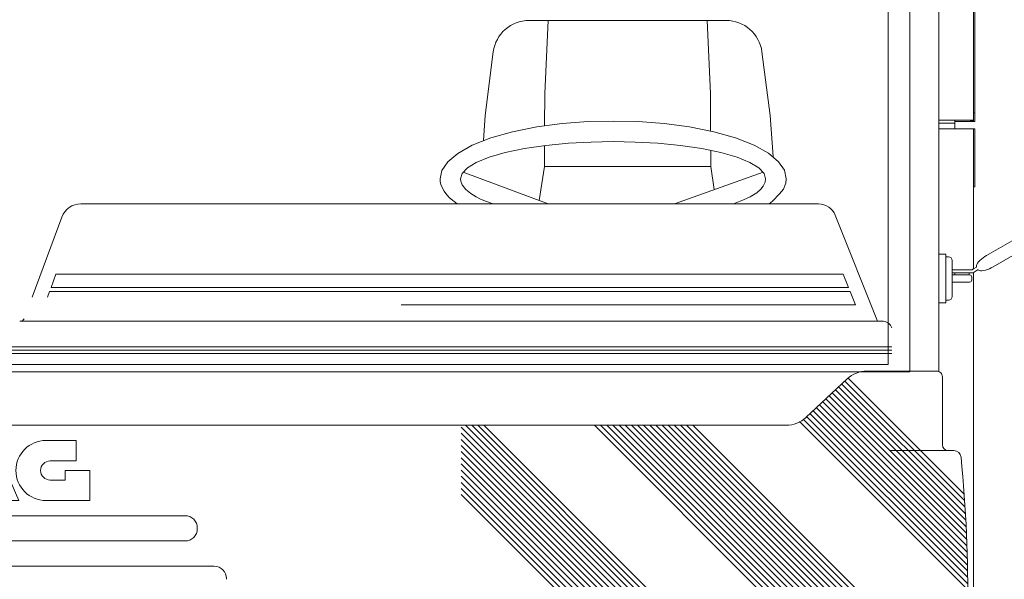
# Model space of a CAD drawing. Extents: x -215635 to 103532, y -19274 to 150745.
# Drawn here: x -205956 to -204595, y 83024 to 83798 of the extents above; entities that cross this region are included whole.
import ezdxf

# ---------------------------------------------------------------- set-up
doc = ezdxf.new("R2010")
doc.units = 0
doc.header["$LTSCALE"] = 300
doc.layers.get('0').update_dxf_attribs({"linetype": 'CONTINUOUS'})
doc.layers.add('10', color=3, linetype='CONTINUOUS')

# ---------------------------------------------------------------- blocks, each defined once
blk = doc.blocks.new('*G258438')
at = {"layer": '10', "color": 216, "linetype": 'Continuous', "lineweight": 9}
for p, q in [((13070.002, 6936.39316), (13070.002, 7003.39236)), ((13070.002, 7003.39236), (13080.0008, 7003.39236)), ((13080.0008, 7003.39236), (13080.0008, 6936.39316)), ((13083.5004, 6999.89076), (13080.0008, 6999.89076)), ((13080.0008, 6999.89076), (13080.0008, 6939.89276)), ((13088.5016, 6964.89276), (13088.5016, 6994.89276)), ((13112.5008, 6974.88996), (13088.5016, 6974.88996)), ((13088.5016, 6974.88996), (13088.5016, 6964.89276)), ((13115.5, 6967.89196), (13115.5, 6971.89236)), ((13132.3792, 6967.58716), (13135.1764, 6968.17196)), ((13135.1764, 6968.17196), (13138.1256, 6968.58116)), ((13138.1256, 6968.58116), (13141.1036, 6968.81596)), ((13141.1036, 6968.81596), (13144.0024, 6968.88996)), ((13144.0024, 6968.88996), (13192.0016, 6968.88996)), ((13088.4992, 6944.89276), (13088.4992, 6964.89276)), ((13088.4992, 6964.89276), (13092.0016, 6964.89276)), ((13124.0008, 6961.85556), (13088.5016, 6961.85556)), ((13088.5016, 6961.85556), (13088.5016, 6957.89196)), ((13088.5016, 6957.89196), (13114.62, 6957.89196)), ((13092.0016, 6964.89276), (13092.0016, 6961.89236)), ((13092.0016, 6961.89236), (13092.0016, 6964.89276)), ((13092.0016, 6964.89276), (13112.0016, 6964.89276)), ((13112.0016, 6964.89276), (13112.0016, 6961.89236)), ((13112.0016, 6961.89236), (13112.0016, 6964.89276)), ((13112.0016, 6964.89276), (13112.5008, 6964.89276)), ((13114.62, 6961.85556), (13116.7928, 6961.85556)), ((13114.62, 6957.89196), (13115.5476, 6957.89196)), ((13115.5476, 6957.89196), (13121.5976, 6957.89196)), ((13121.5976, 6957.89196), (13124.0008, 6957.89196)), ((13121.7756, 6961.85556), (13124.0008, 6961.85556)), ((13124.0008, 6961.89236), (13124.212, 6962.90636)), ((13124.0008, 6957.89196), (13124.212, 6956.87716)), ((13124.212, 6962.90636), (13124.8836, 6963.94836)), ((13124.212, 6956.87716), (13124.8836, 6955.83476)), ((13124.8836, 6963.94836), (13126.0536, 6964.97996)), ((13124.8836, 6955.83476), (13126.0536, 6954.80236)), ((13126.0536, 6964.97996), (13127.7248, 6965.95876)), ((13126.0536, 6954.80236), (13127.7248, 6953.82316)), ((13127.7248, 6965.95876), (13129.8592, 6966.84036)), ((13129.8592, 6966.84036), (13132.3792, 6967.58716)), ((13127.7248, 6953.82316), (13129.8592, 6952.94116)), ((13129.8592, 6952.94116), (13132.3792, 6952.19396)), ((13132.3792, 6952.19396), (13135.1764, 6951.60876)), ((13135.1764, 6951.60876), (13138.1256, 6951.19956)), ((13138.1256, 6951.19956), (13141.1036, 6950.96436)), ((13141.1036, 6950.96436), (13144.0024, 6950.89036)), ((13144.0024, 6950.89036), (13192.0016, 6950.89036)), ((13080.0008, 6936.39316), (13070.002, 6936.39316)), ((13080.0008, 6939.89276), (13083.5004, 6939.89276)), ((13223.0012, 6919.89156), (13223.0012, 6329.80236)), ((13241.0004, 6919.89156), (13241.0004, 6329.80236)), ((13207.5008, 6302.95476), (13136.1812, 6261.77876)), ((13216.5008, 6287.36596), (13145.1816, 6246.19076)), ((13070.002, 6196.39196), (13070.002, 6263.39156)), ((13070.002, 6263.39156), (13080.0008, 6263.39156)), ((13080.0008, 6263.39156), (13080.0008, 6196.39196)), ((13133.708, 6260.26556), (13131.2468, 6258.57276)), ((13136.1812, 6261.77876), (13133.708, 6260.26556)), ((13080.0008, 6259.89196), (13083.5004, 6259.89196)), ((13080.0008, 6199.88956), (13080.0008, 6259.89196)), ((13088.4992, 6254.89196), (13088.4992, 6234.89156)), ((13122.0964, 6247.93876), (13122.036, 6246.70076)), ((13122.036, 6246.70076), (13122.3604, 6245.71676)), ((13122.5936, 6249.41756), (13122.0964, 6247.93876)), ((13123.5512, 6251.10076), (13122.5936, 6249.41756)), ((13124.9588, 6252.93156), (13123.5512, 6251.10076)), ((13126.7676, 6254.83876), (13124.9588, 6252.93156)), ((13128.8976, 6256.74356), (13126.7676, 6254.83876)), ((13131.2468, 6258.57276), (13128.8976, 6256.74356)), ((13088.4992, 6234.89156), (13092.0016, 6234.89156)), ((13116.0824, 6241.89156), (13088.5016, 6241.89156)), ((13088.5016, 6241.89156), (13088.5016, 6237.89236)), ((13088.5016, 6237.89236), (13117.3996, 6237.89236)), ((13088.5016, 6224.88956), (13088.5016, 6234.89156)), ((13088.5016, 6234.89156), (13088.5016, 6204.89156)), ((13092.0016, 6234.89156), (13092.0016, 6237.89236)), ((13092.0016, 6237.89236), (13092.0016, 6234.89156)), ((13092.0016, 6234.89156), (13112.0016, 6234.89156)), ((13112.0016, 6234.89156), (13112.0016, 6237.89236)), ((13112.0016, 6237.89236), (13112.0016, 6234.89156)), ((13112.0016, 6234.89156), (13112.5008, 6234.89156)), ((13117.3164, 6242.64436), (13116.0824, 6241.89156)), ((13118.8852, 6243.59996), (13117.3164, 6242.64436)), ((13117.3996, 6237.89236), (13124.36, 6242.25236)), ((13122.3604, 6245.71676), (13118.8852, 6243.59996)), ((13125.0496, 6241.47916), (13124.36, 6242.25236)), ((13126.1524, 6240.91236), (13125.0496, 6241.47916)), ((13127.6816, 6240.60316), (13126.1524, 6240.91236)), ((13129.618, 6240.59116), (13127.6816, 6240.60316)), ((13131.9076, 6240.89436), (13129.618, 6240.59116)), ((13134.4636, 6241.50756), (13131.9076, 6240.89436)), ((13137.1784, 6242.39956), (13134.4636, 6241.50756)), ((13139.9372, 6243.51996), (13137.1784, 6242.39956)), ((13142.634, 6244.80516), (13139.9372, 6243.51996)), ((13145.1816, 6246.19076), (13142.634, 6244.80516)), ((13112.5008, 6224.88956), (13088.5016, 6224.88956)), ((13115.5, 6231.89156), (13115.5, 6227.89236)), ((13080.0008, 6196.39196), (13070.002, 6196.39196)), ((13083.5004, 6199.88956), (13080.0008, 6199.88956))]:
    blk.add_line(p, q, dxfattribs=at)
for centre, radius, start, end in [((13083.5004, 6994.88956), 5.00122, 0, 89.96154), ((13112.4996, 6967.89196), 2.99927, -90, -0.02332), ((13112.5008, 6971.89076), 2.99927, 0, 89.970856), ((13192.0028, 6919.89156), 48.9978, 0, 90.001434), ((13083.4992, 6944.89276), 5, -90, -0.01398), ((13192.0028, 6919.89156), 30.99854, 0, 90.002258), ((13191.998, 6329.80356), 31.00343, -59.99896, -0.00381), ((13191.9964, 6329.80316), 49.00383, -59.99817, -0.00223), ((13083.4992, 6254.89196), 5, 0, 89.986015), ((13112.5008, 6231.89156), 2.99927, 0, 90), ((13112.5008, 6227.88796), 2.99835, -90, 0.0816), ((13083.5004, 6204.89036), 5.00061, -90, 0.01398)]:
    blk.add_arc(centre, radius, start, end, dxfattribs=at)
blk = doc.blocks.new('*G263443')
at = {"layer": '10', "color": 216, "linetype": 'Continuous', "lineweight": 9}
blk.add_line((10229.9996, 6100.96596), (13030.002, 6100.96596), dxfattribs=at)
blk = doc.blocks.new('*G264444')
at = {"layer": '10', "color": 216, "linetype": 'Continuous', "lineweight": 9}
blk.add_line((13070.002, 6101.30796), (13070.002, 7041.89116), dxfattribs=at)
blk = doc.blocks.new('*G270450')
at = {"layer": '10', "color": 216, "linetype": 'Continuous', "lineweight": 9}
blk.add_line((13030.002, 7049.39116), (13030.002, 6100.96596), dxfattribs=at)
blk = doc.blocks.new('*G271451')
at = {"layer": '10', "color": 216, "linetype": 'Continuous', "lineweight": 9}
for p, q in [((13000.0008, 6111.21116), (13000.0008, 6985.81436)), ((10259.9996, 6111.21116), (13000.0008, 6111.21116))]:
    blk.add_line(p, q, dxfattribs=at)
blk = doc.blocks.new('*G282462')
at = {"layer": '10', "color": 216, "linetype": 'Continuous', "lineweight": 9}
for p, q in [((13118.0012, 7059.89156), (13058.1368, 7059.89156)), ((13120.0008, 7061.89116), (13092.0004, 7061.89116)), ((13092.0004, 7061.89116), (13092.0004, 7059.89156)), ((13114.0008, 7059.89156), (13114.0008, 7060.89236)), ((13114.0008, 7060.89236), (13118.0012, 7060.89236)), ((13118.0012, 7060.89236), (13118.0012, 7049.89156)), ((13118.0012, 7060.89236), (13118.0012, 7049.89156)), ((13118.0012, 6961.85556), (13118.0012, 7059.89156)), ((13118.0012, 7049.89156), (13120.0008, 7049.89156)), ((13120.0008, 7049.89156), (13120.0008, 7061.89116)), ((13120.0008, 7049.89156), (13120.0008, 6961.85556)), ((13118.0012, 6448.97636), (13118.0012, 6957.89196)), ((13120.0008, 6957.89196), (13120.0008, 6458.86876)), ((13118.0012, 6458.97596), (13120.0008, 6458.97596)), ((13118.0012, 6447.97516), (13118.0012, 6458.97596)), ((13118.0012, 6447.86796), (13118.0012, 6458.86876)), ((13120.0008, 6458.97596), (13120.0008, 6446.97676)), ((13070.002, 6448.97636), (13118.0012, 6448.97636)), ((13092.0004, 6446.97676), (13092.0004, 6448.97636)), ((13120.0008, 6446.97676), (13092.0004, 6446.97676)), ((13114.0008, 6448.97636), (13114.0008, 6447.97516)), ((13114.0008, 6447.97516), (13118.0012, 6447.97516)), ((13070.002, 6436.83996), (13118.0012, 6436.83996)), ((13118.0012, 6436.83996), (13118.0012, 6243.06076)), ((13118.0012, 6238.26956), (13118.0012, 5532.07692)), ((13118.0012, 5532.07692), (13070.002, 5532.07692))]:
    blk.add_line(p, q, dxfattribs=at)
blk = doc.blocks.new('*G284464')
at = {"layer": '10', "color": 216, "linetype": 'Continuous', "lineweight": 9}
for p, q in [((13092.0004, 6444.84036), (13070.002, 6444.84036)), ((13070.002, 6444.84036), (13092.0004, 6444.84036)), ((13092.0004, 6444.84036), (13092.0004, 6447.86796)), ((13092.0004, 6436.83996), (13092.0004, 6444.84036))]:
    blk.add_line(p, q, dxfattribs=at)
blk = doc.blocks.new('*G288468')
at = {"layer": '10', "color": 216, "linetype": 'Continuous', "lineweight": 9}
for p, q in [((13118.0012, 6436.83996), (13120.0008, 6436.83996)), ((13120.0008, 6436.83996), (13120.0008, 6356.83996)), ((13120.0008, 6356.83996), (13118.0012, 6356.83996))]:
    blk.add_line(p, q, dxfattribs=at)
blk = doc.blocks.new('*G290470')
at = {"layer": '10', "color": 216, "linetype": 'Continuous', "lineweight": 9}
for p, q in [((13092.0004, 6446.86836), (13092.0004, 6447.86796)), ((13118.0012, 6446.86836), (13092.0004, 6446.86836)), ((13120.0008, 6446.86836), (13118.0012, 6446.86836))]:
    blk.add_line(p, q, dxfattribs=at)
blk = doc.blocks.new('*G280460')
at = {"color": 7, "linetype": 'Continuous', "lineweight": 9}
for name in ['*G282462', '*G284464', '*G290470', '*G288468']:
    blk.add_blockref(name, (0, 0), dxfattribs=at)
blk = doc.blocks.new('*G293473')
at = {"layer": '10', "color": 216, "linetype": 'Continuous', "lineweight": 9}
for p, q in [((13105.9248, 5913.95496), (12935.898, 6083.98276)), ((12940.2768, 6088.08836), (13105.4804, 5922.885)), ((13105.036, 5931.81508), (12944.9044, 6091.94676)), ((12922.7584, 6071.66556), (13107.2592, 5887.16512)), ((13106.8148, 5896.09516), (12927.138, 6075.77156)), ((12931.518, 6079.87676), (13106.3704, 5905.0252)), ((13108.5932, 5860.37524), (12909.62, 6059.34876)), ((12913.9996, 6063.45436), (13108.1488, 5869.30532)), ((13107.7032, 5878.23536), (12918.3796, 6067.55996)), ((13109.5272, 5825.501), (12892.1016, 6042.92596)), ((12896.4816, 6047.03156), (13109.3636, 5834.14904)), ((13109.2012, 5842.79712), (12900.8612, 6051.13716)), ((12905.24, 6055.24276), (13109.0376, 5851.44552)), ((12877.5936, 6031.97756), (13110.0152, 5799.55616)), ((13109.852, 5808.20452), (12882.7948, 6035.26196)), ((12887.7216, 6038.81996), (13109.6896, 5816.8526))]:
    blk.add_line(p, q, dxfattribs=at)
blk = doc.blocks.new('*G299479')
at = {"layer": '10', "color": 216, "linetype": 'Continuous', "lineweight": 9}
for p, q in [((12757.5032, 5676.89196), (12410.0116, 6024.38356)), ((12410.0116, 6015.89836), (12749.018, 5676.89196)), ((12415.9888, 6026.89196), (12765.9896, 5676.89196)), ((12774.4748, 5676.89196), (12424.474, 6026.89196)), ((12432.9592, 6026.89196), (12782.9596, 5676.89196)), ((12791.4448, 5676.89196), (12441.4448, 6026.89196)), ((12740.5328, 5676.89196), (12410.0116, 6007.41276)), ((12410.0116, 5998.92796), (12732.048, 5676.89196)), ((12723.5628, 5676.89196), (12410.0116, 5990.44236)), ((12410.0116, 5981.95716), (12715.0776, 5676.89196)), ((12706.5924, 5676.89196), (12410.0116, 5973.47196)), ((12410.0116, 5964.98676), (12698.1064, 5676.89196)), ((12689.6212, 5676.89196), (12410.0116, 5956.50136)), ((12410.0116, 5948.01592), (12681.136, 5676.89196)), ((12672.6508, 5676.89196), (12410.0116, 5939.53084)), ((12410.0116, 5931.0454), (12664.1656, 5676.89196))]:
    blk.add_line(p, q, dxfattribs=at)
blk = doc.blocks.new('*G300480')
at = {"layer": '10', "color": 216, "linetype": 'Continuous', "lineweight": 9}
for p, q in [((12594.18, 6026.89196), (12944.1804, 5676.89196)), ((12952.6656, 5676.89196), (12602.6648, 6026.89196)), ((12611.15, 6026.89196), (12961.1508, 5676.89196)), ((12969.6356, 5676.89196), (12619.6352, 6026.89196)), ((12628.1208, 6026.89196), (12978.1208, 5676.89196)), ((12986.606, 5676.89196), (12636.606, 6026.89196)), ((12645.0912, 6026.89196), (12995.0912, 5676.89196)), ((13003.5776, 5676.89196), (12653.5768, 6026.89196)), ((12662.062, 6026.89196), (13012.0624, 5676.89196)), ((13020.5476, 5676.89196), (12670.5476, 6026.89196)), ((12679.0328, 6026.89196), (13029.5588, 5676.36584)), ((13101.5036, 5612.90636), (12687.518, 6026.89196)), ((12696.0028, 6026.89196), (13102.2224, 5620.6734)), ((13102.94, 5628.44072), (12704.488, 6026.89196)), ((12712.9744, 6026.89196), (13103.658, 5636.20808)), ((13104.3756, 5643.97512), (12721.4596, 6026.89196)), ((12729.9444, 6026.89196), (13105.0936, 5651.74244)), ((13044.4748, 5661.44976), (13100.7856, 5605.13904)), ((13100.068, 5597.372), (13045.0008, 5652.43824)), ((13045.0008, 5643.95284), (13099.35, 5589.60468)), ((13098.6312, 5581.83736), (13045.0008, 5635.46772)), ((13045.0008, 5626.98232), (13097.9132, 5574.07032)), ((13096.7476, 5566.75068), (13045.0008, 5618.4972)), ((13045.0008, 5610.0118), (13094.134, 5560.87908)), ((13090.3888, 5556.13912), (13045.0008, 5601.52668)), ((13045.0008, 5593.04128), (13085.61, 5552.43212)), ((13079.692, 5549.86528), (13045.0008, 5584.55584)), ((13045.0008, 5576.07076), (13072.1956, 5548.87652))]:
    blk.add_line(p, q, dxfattribs=at)
blk = doc.blocks.new('*G301481')
at = {"layer": '10', "color": 216, "linetype": 'Continuous', "lineweight": 9}
for p, q in [((11363.3344, 5922.78368), (11363.3344, 6005.99916)), ((11363.3344, 6005.99916), (11423.854, 6005.99916)), ((11474.9184, 5922.78368), (11474.9184, 6005.99916)), ((11474.9184, 6005.99916), (11561.9156, 6005.99916)), ((11561.9156, 6005.99916), (11561.9156, 5985.19556)), ((11609.1968, 6005.99916), (11578.9368, 6005.99916)), ((11578.9368, 6005.99916), (11578.9368, 5922.78368)), ((11630, 5968.17396), (11609.1968, 6005.99916)), ((11650.804, 6005.99916), (11630, 5968.17396)), ((11681.0644, 6005.99916), (11650.804, 6005.99916)), ((11681.0644, 5922.78368), (11681.0644, 6005.99916)), ((11720.7812, 6005.99916), (11684.8468, 5922.78368)), ((11762.3884, 6005.99916), (11720.7812, 6005.99916)), ((11798.3216, 5922.78368), (11762.3884, 6005.99916)), ((11836.1476, 6005.99916), (11877.754, 6005.99916)), ((11877.754, 6005.99916), (11877.754, 5977.62956)), ((11397.3768, 5951.15252), (11397.3768, 5977.62956)), ((11397.3768, 5977.62956), (11418.1812, 5977.62956)), ((11561.9156, 5985.19556), (11508.96, 5985.19556)), ((11508.96, 5985.19556), (11508.96, 5971.95596)), ((11741.5848, 5979.52196), (11727.4628, 5949.26196)), ((11755.7056, 5949.26196), (11741.5848, 5979.52196)), ((11862.6248, 5977.62956), (11841.8216, 5977.62956)), ((11877.754, 5977.62956), (11862.6248, 5977.62956)), ((11508.96, 5971.95596), (11561.9156, 5971.95596)), ((11561.9156, 5971.95596), (11561.9156, 5956.82668)), ((11862.6248, 5951.15252), (11862.6248, 5964.39116)), ((11862.6248, 5964.39116), (11896.6676, 5964.39116)), ((11896.6676, 5964.39116), (11896.6676, 5922.78368)), ((11418.1812, 5951.15252), (11397.3768, 5951.15252)), ((11561.9156, 5956.82668), (11508.96, 5956.82668)), ((11508.96, 5956.82668), (11508.96, 5943.58812)), ((11609.1968, 5922.78368), (11609.1968, 5960.60964)), ((11609.1968, 5960.60964), (11630, 5922.78368)), ((11630, 5922.78368), (11650.804, 5960.60964)), ((11650.804, 5960.60964), (11650.804, 5922.78368)), ((11727.4628, 5949.26196), (11755.7056, 5949.26196)), ((11841.8216, 5951.15252), (11862.6248, 5951.15252)), ((11508.96, 5943.58812), (11561.9156, 5943.58812)), ((11561.9156, 5943.58812), (11561.9156, 5922.78368)), ((11715.1068, 5922.78368), (11720.4024, 5934.13104)), ((11720.4024, 5934.13104), (11762.7664, 5934.13104)), ((11762.7664, 5934.13104), (11768.0628, 5922.78368)), ((11423.8544, 5922.78368), (11363.3344, 5922.78368)), ((11561.9156, 5922.78368), (11474.9184, 5922.78368)), ((11578.9368, 5922.78368), (11609.1968, 5922.78368)), ((11650.804, 5922.78368), (11681.0644, 5922.78368)), ((11684.8468, 5922.78368), (11715.1068, 5922.78368)), ((11768.0628, 5922.78368), (11798.3216, 5922.78368)), ((11896.6676, 5922.78368), (11836.1476, 5922.78368))]:
    blk.add_line(p, q, dxfattribs=at)
for centre, radius, start, end in [((11423.8544, 5964.39116), 41.60736, -90, 90.00085), ((11836.1476, 5964.39116), 41.60797, 90, -90), ((11418.1812, 5964.39116), 13.23853, -90, 90), ((11841.8216, 5964.39116), 13.23853, 90, -90)]:
    blk.add_arc(centre, radius, start, end, dxfattribs=at)

msp = doc.modelspace()

# ---------------------------------------------------------------- linework, layer by layer
at = {"layer": '10', "color": 216, "linetype": 'Continuous', "lineweight": 9}
for p, q in [((-204979.3, 83797.5), (-205251.4, 83797.5)), ((-205225.3, 83797.5), (-205229.8, 83696.5)), ((-205000.8, 83696.5), (-205005.3, 83797.5)), ((-205301, 83753.9), (-205312.4, 83666)), ((-204918.3, 83666), (-204929.7, 83753.9)), ((-205229.8, 83696.5), (-205230.1, 83651.8)), ((-205000.6, 83644.5), (-205000.8, 83696.5)), ((-205312.4, 83666), (-205314.7, 83631.3)), ((-205240.9, 83650.1), (-205205.6, 83654.8)), ((-205205.6, 83654.8), (-205170, 83657.5)), ((-205170, 83657.5), (-205135.3, 83658.3)), ((-205135.3, 83658.3), (-205100.7, 83657.5)), ((-205100.7, 83657.5), (-205065, 83654.8)), ((-205065, 83654.8), (-205029.8, 83650.2)), ((-204914.4, 83609.2), (-204918.3, 83666)), ((-205304.5, 83634.9), (-205274.4, 83643.4)), ((-205274.4, 83643.4), (-205240.9, 83650.1)), ((-205029.8, 83650.2), (-204996.3, 83643.5)), ((-204996.3, 83643.5), (-204966.2, 83635)), ((-205330, 83624.8), (-205304.5, 83634.9)), ((-205228.3, 83624.6), (-205197.2, 83627.6)), ((-205197.2, 83627.6), (-205165.9, 83629.3)), ((-205165.9, 83629.3), (-205135.3, 83629.8)), ((-205135.3, 83629.8), (-205104.8, 83629.3)), ((-205104.8, 83629.3), (-205073.4, 83627.6)), ((-205073.4, 83627.6), (-205042.3, 83624.6)), ((-204966.2, 83635), (-204940.6, 83624.9)), ((-205364, 83601.8), (-205350, 83613.6)), ((-205350, 83613.6), (-205330, 83624.8)), ((-205306.8, 83608.3), (-205284.4, 83614.7)), ((-205284.4, 83614.7), (-205257.8, 83620.2)), ((-205257.8, 83620.2), (-205228.3, 83624.6)), ((-205230.1, 83624.3), (-205230.3, 83595.5)), ((-205042.3, 83624.6), (-205012.9, 83620.2)), ((-205012.9, 83620.2), (-204986.3, 83614.7)), ((-205000.3, 83595.5), (-205000.3, 83617.9)), ((-204986.3, 83614.7), (-204963.8, 83608.3)), ((-204940.6, 83624.9), (-204920.6, 83613.8)), ((-204920.6, 83613.8), (-204906.6, 83602)), ((-205372.1, 83589.9), (-205364, 83601.8)), ((-205336.8, 83593.4), (-205324.5, 83601)), ((-205324.5, 83601), (-205306.8, 83608.3)), ((-204963.8, 83608.3), (-204946.2, 83601)), ((-204946.2, 83601), (-204933.9, 83593.4)), ((-204906.6, 83602), (-204898.6, 83590.2)), ((-205374.6, 83578.3), (-205372.1, 83589.9)), ((-205346.1, 83578.3), (-205343.9, 83585.8)), ((-205343.9, 83585.8), (-205336.8, 83593.4)), ((-205342.7, 83587.6), (-205225, 83543.7)), ((-205237.5, 83548.4), (-205230.3, 83595.5)), ((-205230.3, 83595.5), (-205000.3, 83595.5)), ((-205230.3, 83595.5), (-205000.3, 83595.5)), ((-205050.6, 83543.7), (-204928, 83587.6)), ((-205000.3, 83595.5), (-204995.5, 83563.4)), ((-204933.9, 83593.4), (-204926.8, 83585.8)), ((-204926.8, 83585.8), (-204924.6, 83578.3)), ((-204898.6, 83590.2), (-204896.1, 83578.6)), ((-205374.3, 83574.4), (-205374.6, 83578.3)), ((-205373, 83569.1), (-205374.3, 83574.4)), ((-205345.8, 83575.3), (-205346.1, 83578.3)), ((-205343.9, 83570.2), (-205345.8, 83575.3)), ((-204925.2, 83573.8), (-204927.8, 83568.4)), ((-204924.6, 83578.3), (-204925.2, 83573.8)), ((-204896.8, 83572.6), (-204900, 83564.1)), ((-204896.1, 83578.6), (-204896.8, 83572.6)), ((-205369.1, 83561.2), (-205373, 83569.1)), ((-205365.3, 83556.3), (-205369.1, 83561.2)), ((-205338.8, 83563.5), (-205343.9, 83570.2)), ((-205332.2, 83558.1), (-205338.8, 83563.5)), ((-205324.7, 83553.4), (-205332.2, 83558.1)), ((-204936.9, 83559.2), (-204945.8, 83553.5)), ((-204931.2, 83564.1), (-204936.9, 83559.2)), ((-204927.8, 83568.4), (-204931.2, 83564.1)), ((-204900, 83564.1), (-204905.6, 83557.4)), ((-205361.3, 83552), (-205365.3, 83556.3)), ((-205351.1, 83543.7), (-205361.3, 83552)), ((-205318.6, 83550.4), (-205324.7, 83553.4)), ((-205310.3, 83547), (-205318.6, 83550.4)), ((-205301.2, 83543.7), (-205310.3, 83547)), ((-204955.2, 83549.1), (-204969, 83543.9)), ((-204945.8, 83553.5), (-204955.2, 83549.1)), ((-204915.1, 83547.3), (-204919.8, 83543.7)), ((-204905.6, 83557.4), (-204915.1, 83547.3)), ((-204851.5, 83543.7), (-205871.1, 83543.7)), ((-204969, 83543.9), (-204969.5, 83543.7)), ((-205897.4, 83525.5), (-205938.5, 83414.9)), ((-204770.2, 83381.7), (-204828.3, 83528)), ((-205905.4, 83446.5), (-205912.2, 83428.2)), ((-204817.4, 83446.5), (-205905.4, 83446.5)), ((-204810.2, 83428.2), (-204817.4, 83446.5)), ((-205914.3, 83422.5), (-205917.1, 83414.9)), ((-204807.9, 83422.5), (-205914.3, 83422.5)), ((-205912.2, 83428.2), (-204810.2, 83428.2)), ((-204800.6, 83404.2), (-204807.9, 83422.5)), ((-205428.3, 83404.2), (-204800.6, 83404.2)), ((-205795.5, 83381.7), (-205955.6, 83381.7)), ((-205954.2, 83381.7), (-205955.6, 83381.7)), ((-204770.2, 83381.7), (-205795.5, 83381.7)), ((-204763.9, 83381.7), (-204770.2, 83381.7)), ((-206516.6, 83345.9), (-204750.3, 83345.9)), ((-206516.6, 83341.5), (-204750.3, 83341.5)), ((-206516.6, 83336.7), (-204750.3, 83336.7)), ((-204811.9, 83301.7), (-204868.8, 83248.3)), ((-204688.3, 83312.5), (-204784.5, 83312.5)), ((-204680.3, 83210.5), (-204680.3, 83304.5)), ((-204896.1, 83237.5), (-207354.5, 83237.5)), ((-204752.3, 83202.5), (-204664.4, 83202.5)), ((-204670.8, 83202.5), (-204672.3, 83202.5)), ((-205727.1, 83112.5), (-206523.6, 83112.5)), ((-205710.1, 83094.5), (-205710.1, 83095.5)), ((-206523.6, 83077.5), (-205727.1, 83077.5)), ((-205686.7, 83042.5), (-206564, 83042.5)), ((-205669.7, 83024.5), (-205669.7, 83025.5))]:
    msp.add_line(p, q, dxfattribs=at)
for centre, radius, start, end in [((-205251.4, 83747.5), 50, 90, 172.6296), ((-204979.3, 83747.5), 50, 7.3749, 90.0002), ((-205871.1, 83515.7), 28, 90, 159.6218), ((-204851.5, 83518.7), 25, 21.689, 90.0005), ((-205954.2, 83386.7), 5, 270, 339.3187), ((-204763.9, 83366.7), 15, 21.6929, 90.0005), ((-204784.5, 83272.5), 40, 90, 133.1475), ((-204688.3, 83304.5), 8, 0, 90.0044), ((-204896.1, 83277.5), 40, 270, 313.1546), ((-204672.3, 83210.5), 8, 180, 270), ((-204664.4, 83192.5), 10, 5.5235, 90.0001), ((-206632.5, 83002.2), 1987.3, 359.3606, 5.5236), ((-205727.1, 83095.5), 17, 0, 89.9979), ((-205727.1, 83094.5), 17, 270, 0.0041), ((-205686.7, 83025.5), 17, 0, 89.9979)]:
    msp.add_arc(centre, radius, start, end, dxfattribs=at)

# ---------------------------------------------------------------- block references
at = {"color": 7, "linetype": 'Continuous', "lineweight": 9}
for name in ['*G280460', '*G264444', '*G263443', '*G270450', '*G258438', '*G271451', '*G293473', '*G299479', '*G300480', '*G301481']:
    msp.add_blockref(name, (-217755.3, 77210.6), dxfattribs=at)

doc.saveas('drawing.dxf')
